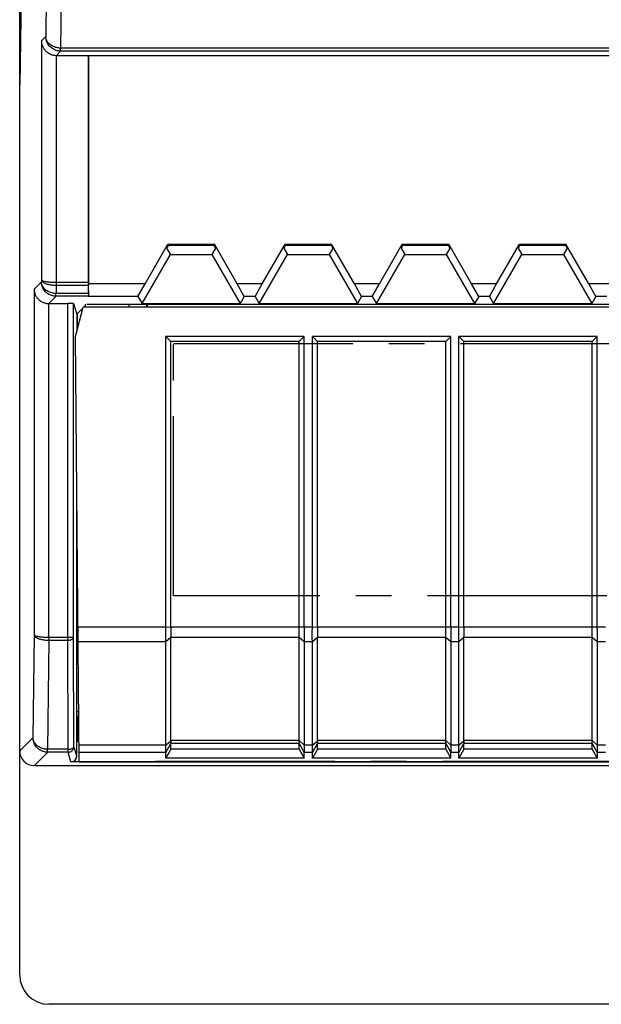
# Model space of a CAD drawing. Units: millimetres. Extents: x 37 to 265, y 46 to 170.
# Drawn here: x 139 to 158, y 46 to 80 of the extents above; entities that cross this region are included whole.
import ezdxf

# ---------------------------------------------------------------- set-up
doc = ezdxf.new("R2010")
doc.units = ezdxf.units.MM
doc.header["$LTSCALE"] = 16.335
doc.linetypes.add('CENTER', pattern=[0.6, 0.375, -0.075, 0.075, -0.075])
doc.layers.get('0').update_dxf_attribs({"linetype": 'CONTINUOUS'})
for name, color, linetype in [('ASSI', 7, 'CONTINUOUS'), ('DEFAULT_1', 7, 'CENTER'), ('DRAFT', 7, 'CONTINUOUS'), ('RACCORDO', 7, 'CONTINUOUS')]:
    doc.layers.add(name, color=color, linetype=linetype)

msp = doc.modelspace()

# ---------------------------------------------------------------- linework, layer by layer
at = {"color": 250, "linetype": 'CONTINUOUS'}
for p, q in [((139.434, 81.733), (139.411, 79.471)), ((139.935, 81.552), (139.91, 79.074)), ((139.411, 79.471), (139.259, 79.319)), ((139.259, 79.319), (139.259, 71.162)), ((244.825, 79.074), (139.91, 79.074)), ((139.759, 78.828), (139.759, 71.081)), ((139.914, 78.974), (139.768, 78.828)), ((244.821, 78.974), (139.914, 78.974)), ((139.259, 71.098), (139.006, 70.845)), ((139.259, 71.162), (139.259, 71.098)), ((139.76, 70.981), (139.757, 70.701)), ((139.759, 71.081), (139.76, 70.981)), ((139.759, 71.081), (140.864, 71.081)), ((139.76, 70.981), (140.864, 70.981)), ((139.006, 70.845), (139.006, 59.042)), ((139.762, 70.601), (139.515, 70.354)), ((140.867, 70.701), (139.757, 70.701)), ((140.87, 70.601), (139.762, 70.601)), ((139.506, 70.354), (139.506, 58.961)), ((140.159, 58.961), (140.159, 70.354)), ((140.49, 69.497), (140.49, 70.009)), ((153.679, 59.294), (153.506, 59.301)), ((158.506, 59.301), (153.679, 59.301)), ((139.006, 59.042), (138.971, 55.531)), ((139.507, 58.861), (139.469, 55.134)), ((139.506, 58.961), (139.507, 58.861)), ((139.506, 58.961), (140.359, 58.961)), ((139.507, 58.861), (140.159, 58.861)), ((140.17, 55.134), (140.159, 58.961)), ((153.679, 58.957), (153.506, 58.801)), ((158.056, 58.951), (153.679, 58.951)), ((158.229, 58.801), (158.056, 58.951)), ((158.506, 58.801), (158.229, 58.801)), ((138.971, 55.531), (138.517, 55.077)), ((140.17, 55.134), (139.469, 55.134)), ((140.17, 55.034), (140.17, 55.134)), ((140.467, 54.908), (140.37, 55.234)), ((153.506, 55.28), (153.679, 55.426)), ((153.506, 55.03), (153.679, 55.33)), ((158.056, 55.44), (153.679, 55.44)), ((158.056, 55.33), (153.679, 55.33)), ((158.056, 55.44), (158.229, 55.28)), ((158.056, 55.33), (158.229, 55.03)), ((158.506, 55.28), (158.229, 55.28)), ((139.474, 55.034), (139.017, 54.578)), ((140.17, 55.034), (139.474, 55.034)), ((140.267, 54.708), (140.17, 55.034)), ((158.506, 55.03), (158.229, 55.03))]:
    msp.add_line(p, q, dxfattribs=at)
at = {"color": 7, "linetype": 'CONTINUOUS'}
for p, q in [((138.576, 81.181), (138.517, 77.828)), ((138.517, 77.228), (138.517, 79.746)), ((140.864, 78.828), (140.864, 71.081)), ((140.867, 78.824), (140.864, 78.828)), ((140.867, 71.028), (140.867, 78.824)), ((140.867, 78.824), (243.867, 78.824)), ((142.794, 71.028), (143.573, 72.377)), ((143.592, 72.346), (143.533, 72.244)), ((143.592, 72.346), (143.573, 72.377)), ((143.573, 72.377), (145.162, 72.377)), ((143.592, 72.346), (145.143, 72.346)), ((145.143, 72.346), (145.162, 72.377)), ((145.143, 72.346), (145.202, 72.244)), ((145.941, 71.028), (145.162, 72.377)), ((146.794, 71.028), (147.573, 72.377)), ((147.592, 72.346), (147.533, 72.244)), ((147.592, 72.346), (147.573, 72.377)), ((147.573, 72.377), (149.162, 72.377)), ((147.592, 72.346), (149.143, 72.346)), ((149.143, 72.346), (149.162, 72.377)), ((149.143, 72.346), (149.202, 72.244)), ((149.941, 71.028), (149.162, 72.377)), ((150.794, 71.028), (151.573, 72.377)), ((151.592, 72.346), (151.533, 72.244)), ((151.592, 72.346), (151.573, 72.377)), ((151.573, 72.377), (153.162, 72.377)), ((151.592, 72.346), (153.143, 72.346)), ((153.143, 72.346), (153.162, 72.377)), ((153.143, 72.346), (153.202, 72.244)), ((153.941, 71.028), (153.162, 72.377)), ((154.794, 71.028), (155.573, 72.377)), ((155.592, 72.346), (155.533, 72.244)), ((155.592, 72.346), (155.573, 72.377)), ((155.573, 72.377), (157.162, 72.377)), ((155.592, 72.346), (157.143, 72.346)), ((157.143, 72.346), (157.162, 72.377)), ((157.143, 72.346), (157.202, 72.244)), ((157.941, 71.028), (157.162, 72.377)), ((142.693, 70.354), (143.659, 72.026)), ((143.533, 72.244), (143.659, 72.026)), ((143.659, 72.026), (145.076, 72.026)), ((145.202, 72.244), (145.076, 72.026)), ((145.076, 72.026), (146.042, 70.354)), ((146.693, 70.354), (147.659, 72.026)), ((147.533, 72.244), (147.659, 72.026)), ((147.659, 72.026), (149.076, 72.026)), ((149.202, 72.244), (149.076, 72.026)), ((149.076, 72.026), (150.042, 70.354)), ((150.693, 70.354), (151.659, 72.026)), ((151.533, 72.244), (151.659, 72.026)), ((151.659, 72.026), (153.076, 72.026)), ((153.202, 72.244), (153.076, 72.026)), ((153.076, 72.026), (154.042, 70.354)), ((154.693, 70.354), (155.659, 72.026)), ((155.533, 72.244), (155.659, 72.026)), ((155.659, 72.026), (157.076, 72.026)), ((157.202, 72.244), (157.076, 72.026)), ((157.076, 72.026), (158.042, 70.354)), ((140.867, 70.701), (140.864, 70.981)), ((140.872, 70.599), (140.867, 71.028)), ((142.794, 71.028), (140.867, 71.028)), ((142.552, 70.599), (142.794, 71.028)), ((146.183, 70.599), (145.941, 71.028)), ((146.794, 71.028), (145.941, 71.028)), ((146.552, 70.599), (146.794, 71.028)), ((150.183, 70.599), (149.941, 71.028)), ((150.794, 71.028), (149.941, 71.028)), ((150.552, 70.599), (150.794, 71.028)), ((154.183, 70.599), (153.941, 71.028)), ((154.794, 71.028), (153.941, 71.028)), ((154.552, 70.599), (154.794, 71.028)), ((158.183, 70.599), (157.941, 71.028)), ((158.794, 71.028), (157.941, 71.028)), ((140.87, 70.601), (140.872, 70.599)), ((142.552, 70.599), (140.872, 70.599)), ((142.552, 70.599), (142.693, 70.354)), ((146.183, 70.599), (146.042, 70.354)), ((146.552, 70.599), (146.183, 70.599)), ((146.552, 70.599), (146.693, 70.354)), ((150.183, 70.599), (150.042, 70.354)), ((150.552, 70.599), (150.183, 70.599)), ((150.552, 70.599), (150.693, 70.354)), ((154.183, 70.599), (154.042, 70.354)), ((154.552, 70.599), (154.183, 70.599)), ((154.552, 70.599), (154.693, 70.354)), ((158.183, 70.599), (158.042, 70.354)), ((158.552, 70.599), (158.183, 70.599)), ((139.515, 70.354), (140.159, 70.354)), ((140.359, 70.35), (140.467, 69.987)), ((140.359, 58.961), (140.359, 70.35)), ((140.767, 70.287), (140.708, 70.228)), ((140.767, 70.228), (140.767, 70.328)), ((140.808, 70.328), (191.57, 70.328)), ((142.693, 70.354), (146.042, 70.354)), ((142.854, 70.228), (142.854, 70.328)), ((142.867, 70.328), (142.867, 70.228)), ((146.693, 70.354), (150.042, 70.354)), ((150.693, 70.354), (154.042, 70.354)), ((154.693, 70.354), (158.042, 70.354)), ((140.677, 70.197), (140.467, 69.987)), ((140.467, 69.987), (140.467, 69.414)), ((143.506, 69.228), (143.679, 69.054)), ((143.506, 59.301), (143.506, 69.228)), ((148.229, 69.228), (143.506, 69.228)), ((143.679, 59.301), (143.679, 69.054)), ((148.056, 69.054), (143.679, 69.054)), ((148.229, 69.228), (148.056, 69.054)), ((148.056, 59.301), (148.056, 69.054)), ((148.229, 59.301), (148.229, 69.228)), ((148.506, 69.228), (148.679, 69.054)), ((148.506, 59.301), (148.506, 69.228)), ((153.229, 69.228), (148.506, 69.228)), ((148.679, 59.301), (148.679, 69.054)), ((153.056, 69.054), (148.679, 69.054)), ((153.229, 69.228), (153.056, 69.054)), ((153.056, 59.301), (153.056, 69.054)), ((153.229, 59.301), (153.229, 69.228)), ((153.506, 69.228), (153.679, 69.054)), ((153.506, 59.267), (153.506, 69.228)), ((158.229, 69.228), (153.506, 69.228)), ((153.679, 59.301), (153.679, 69.054)), ((158.056, 69.054), (153.679, 69.054)), ((158.229, 69.228), (158.056, 69.054)), ((158.056, 55.134), (158.056, 69.054)), ((158.229, 59.235), (158.229, 69.228)), ((140.467, 54.908), (140.467, 63.498)), ((153.679, 59.294), (153.679, 59.101)), ((158.229, 59.235), (158.23, 59.166)), ((140.37, 55.234), (140.359, 58.961)), ((153.506, 58.83), (153.505, 58.923)), ((153.679, 59.101), (153.679, 58.957)), ((153.679, 55.44), (153.679, 58.951)), ((158.229, 58.862), (158.229, 54.831)), ((153.506, 54.831), (153.506, 58.83)), ((140.476, 56.237), (140.467, 56.41)), ((140.529, 56.41), (140.467, 56.41)), ((140.485, 56.228), (140.476, 56.237)), ((140.531, 56.237), (140.476, 56.237)), ((140.485, 55.428), (140.485, 56.228)), ((140.485, 56.228), (140.531, 56.228)), ((140.467, 55.41), (140.485, 55.428)), ((140.467, 55.41), (140.538, 55.41)), ((140.538, 55.428), (140.485, 55.428)), ((143.679, 55.134), (143.506, 54.831)), ((143.679, 55.134), (143.679, 55.33)), ((148.056, 55.134), (143.679, 55.134)), ((148.056, 55.134), (148.056, 55.33)), ((148.056, 55.134), (148.229, 54.831)), ((148.679, 55.134), (148.506, 54.831)), ((148.679, 55.134), (148.679, 55.33)), ((153.056, 55.134), (148.679, 55.134)), ((153.056, 55.134), (153.056, 55.33)), ((153.056, 55.134), (153.229, 54.831)), ((153.679, 55.134), (153.506, 54.831)), ((153.679, 55.134), (153.679, 55.33)), ((158.056, 55.134), (153.679, 55.134)), ((158.056, 55.134), (158.229, 54.831)), ((143.506, 54.831), (143.506, 55.03)), ((148.229, 54.831), (143.506, 54.831)), ((148.229, 54.831), (148.229, 55.03)), ((148.506, 54.831), (148.506, 55.03)), ((153.229, 54.831), (148.506, 54.831)), ((153.229, 54.831), (153.229, 55.03)), ((158.229, 54.831), (153.506, 54.831)), ((191.667, 54.708), (140.267, 54.708)), ((234.256, 46.428), (139.517, 46.428))]:
    msp.add_line(p, q, dxfattribs=at)
at = {"color": 250, "linetype": 'CONTINUOUS'}
for points in [[(139.914, 78.974), (139.875, 78.975), (139.837, 78.98), (139.8, 78.987), (139.765, 78.996), (139.731, 79.008), (139.698, 79.023), (139.666, 79.039), (139.634, 79.058), (139.605, 79.08), (139.576, 79.104), (139.55, 79.129), (139.525, 79.157), (139.502, 79.187), (139.482, 79.218), (139.464, 79.251), (139.448, 79.286), (139.435, 79.321), (139.425, 79.358), (139.418, 79.395), (139.413, 79.433), (139.411, 79.471)], [(139.91, 79.074), (139.874, 79.075), (139.838, 79.079), (139.803, 79.084), (139.768, 79.092), (139.734, 79.101), (139.7, 79.113), (139.668, 79.126), (139.637, 79.141), (139.607, 79.159), (139.579, 79.177), (139.552, 79.198), (139.527, 79.22), (139.504, 79.244), (139.483, 79.269), (139.465, 79.295), (139.449, 79.323), (139.436, 79.351), (139.426, 79.381), (139.418, 79.41), (139.413, 79.44), (139.411, 79.471)], [(139.914, 78.974), (139.911, 78.975), (139.909, 78.98), (139.907, 78.987), (139.907, 78.996), (139.908, 79.007), (139.909, 79.021), (139.91, 79.074)], [(139.259, 71.162), (139.261, 71.155), (139.266, 71.15), (139.274, 71.144), (139.284, 71.138), (139.297, 71.132), (139.312, 71.127), (139.33, 71.122), (139.35, 71.116), (139.373, 71.112), (139.397, 71.107), (139.424, 71.103), (139.452, 71.099), (139.482, 71.095), (139.513, 71.092), (139.546, 71.089), (139.58, 71.087), (139.615, 71.085), (139.65, 71.083), (139.686, 71.082), (139.723, 71.081), (139.759, 71.081)], [(139.259, 71.162), (139.261, 71.148), (139.266, 71.135), (139.274, 71.122), (139.284, 71.109), (139.297, 71.096), (139.312, 71.084), (139.33, 71.072), (139.35, 71.06), (139.373, 71.049), (139.397, 71.039), (139.424, 71.03), (139.452, 71.021), (139.482, 71.013), (139.514, 71.006), (139.546, 71), (139.58, 70.994), (139.615, 70.99), (139.651, 70.986), (139.687, 70.983), (139.723, 70.982), (139.76, 70.981)], [(139.762, 70.601), (139.723, 70.602), (139.685, 70.607), (139.648, 70.614), (139.612, 70.623), (139.578, 70.635), (139.545, 70.649), (139.513, 70.666), (139.482, 70.685), (139.452, 70.707), (139.424, 70.731), (139.397, 70.756), (139.373, 70.784), (139.35, 70.814), (139.33, 70.845), (139.311, 70.878), (139.296, 70.913), (139.283, 70.948), (139.273, 70.985), (139.265, 71.022), (139.261, 71.06), (139.259, 71.098)], [(139.757, 70.701), (139.722, 70.702), (139.686, 70.705), (139.651, 70.711), (139.616, 70.719), (139.581, 70.728), (139.548, 70.74), (139.516, 70.753), (139.484, 70.768), (139.455, 70.785), (139.426, 70.804), (139.399, 70.825), (139.375, 70.847), (139.352, 70.871), (139.331, 70.896), (139.313, 70.922), (139.297, 70.95), (139.284, 70.978), (139.273, 71.007), (139.266, 71.037), (139.261, 71.067), (139.259, 71.098)], [(139.762, 70.601), (139.759, 70.602), (139.756, 70.607), (139.755, 70.613), (139.755, 70.623), (139.755, 70.634), (139.756, 70.648), (139.757, 70.701)], [(139.006, 59.042), (139.008, 59.036), (139.013, 59.03), (139.021, 59.024), (139.031, 59.018), (139.044, 59.012), (139.059, 59.007), (139.077, 59.002), (139.097, 58.997), (139.12, 58.992), (139.144, 58.987), (139.171, 58.983), (139.199, 58.979), (139.229, 58.976), (139.26, 58.972), (139.293, 58.97), (139.327, 58.967), (139.361, 58.965), (139.397, 58.964), (139.433, 58.962), (139.47, 58.962), (139.506, 58.961)], [(139.006, 59.042), (139.008, 59.028), (139.013, 59.015), (139.021, 59.002), (139.031, 58.989), (139.044, 58.976), (139.059, 58.964), (139.077, 58.952), (139.097, 58.94), (139.12, 58.93), (139.144, 58.919), (139.171, 58.91), (139.199, 58.901), (139.229, 58.893), (139.26, 58.886), (139.293, 58.88), (139.327, 58.874), (139.362, 58.87), (139.398, 58.866), (139.434, 58.864), (139.47, 58.862), (139.507, 58.861)], [(140.159, 58.861), (140.179, 58.862), (140.2, 58.864), (140.22, 58.866), (140.24, 58.87), (140.258, 58.875), (140.276, 58.881), (140.292, 58.887), (140.307, 58.894), (140.32, 58.903), (140.331, 58.911), (140.341, 58.921), (140.349, 58.93), (140.354, 58.941), (140.357, 58.951), (140.359, 58.961)], [(139.474, 55.034), (139.435, 55.036), (139.397, 55.04), (139.36, 55.047), (139.324, 55.057), (139.291, 55.069), (139.258, 55.083), (139.225, 55.1), (139.194, 55.119), (139.164, 55.14), (139.136, 55.164), (139.11, 55.19), (139.085, 55.218), (139.062, 55.247), (139.042, 55.279), (139.024, 55.312), (139.008, 55.346), (138.995, 55.382), (138.985, 55.418), (138.977, 55.455), (138.973, 55.493), (138.971, 55.531)], [(139.469, 55.134), (139.434, 55.135), (139.398, 55.139), (139.363, 55.144), (139.328, 55.152), (139.294, 55.162), (139.26, 55.173), (139.228, 55.186), (139.197, 55.202), (139.167, 55.219), (139.138, 55.238), (139.112, 55.258), (139.087, 55.281), (139.064, 55.304), (139.043, 55.329), (139.025, 55.356), (139.009, 55.383), (138.996, 55.412), (138.985, 55.441), (138.978, 55.47), (138.973, 55.501), (138.971, 55.531)], [(139.474, 55.034), (139.471, 55.036), (139.469, 55.04), (139.467, 55.047), (139.467, 55.056), (139.468, 55.068), (139.468, 55.082), (139.469, 55.134)], [(140.17, 55.134), (140.191, 55.135), (140.211, 55.136), (140.231, 55.139), (140.251, 55.143), (140.269, 55.147), (140.287, 55.153), (140.303, 55.16), (140.318, 55.167), (140.331, 55.175), (140.343, 55.184), (140.352, 55.193), (140.36, 55.203), (140.365, 55.213), (140.369, 55.224), (140.37, 55.234)]]:
    msp.add_lwpolyline(points, dxfattribs=at)
at = {"color": 7, "linetype": 'CONTINUOUS'}
for points in [[(153.505, 58.923), (153.505, 59.163), (153.506, 59.267)], [(158.23, 59.166), (158.23, 58.926), (158.229, 58.862)], [(140.17, 55.034), (140.191, 55.035), (140.211, 55.038), (140.231, 55.044), (140.251, 55.051), (140.27, 55.061), (140.287, 55.072), (140.304, 55.085), (140.318, 55.1), (140.332, 55.116), (140.343, 55.134), (140.353, 55.153), (140.36, 55.172), (140.365, 55.192), (140.369, 55.213), (140.37, 55.234)], [(153.679, 55.426), (153.68, 55.408), (153.681, 55.393), (153.681, 55.378), (153.681, 55.366), (153.681, 55.355), (153.681, 55.346), (153.681, 55.339), (153.68, 55.333), (153.679, 55.33)]]:
    msp.add_lwpolyline(points, dxfattribs=at)
for centre, major_axis, ratio, start_param, end_param in [((138.523, 79.746), (0, 0.3), 0.017455, 0.087266, 1.570796), ((140.867, 71.081), (0, 0.2), 0.017455, -4.712389, -4.18879), ((140.87, 70.801), (0, 0.2), 0.017455, -4.18879, -3.159046), ((140.159, 70.35), (0.2, 0), 0.017455, 0.005236, 1.570796), ((154.083, 59.301), (0, 0.7), 0.57735, 1.570796, 1.580707), ((154.083, 59.301), (0.257, 0.69), 0.451416, -4.031964, -4.022054), ((153.806, 55.55), (0.081, 0.217), 0.451416, -4.022054, -3.947406), ((153.806, 55.55), (0.127, 0.22), 0.007558, -3.229331, -3.154683), ((140.267, 54.908), (-0.057, 0.192), 0.999834, -3.432978, -1.862273)]:
    msp.add_ellipse(centre, major_axis=major_axis, ratio=ratio, start_param=start_param, end_param=end_param, dxfattribs=at)
at = {"layer": 'ASSI', "color": 250, "linetype": 'CONTINUOUS'}
for p, q in [((139.434, 81.733), (139.411, 79.471)), ((139.935, 81.552), (139.91, 79.074)), ((139.411, 79.471), (139.259, 79.319)), ((139.259, 79.319), (139.259, 71.162)), ((244.825, 79.074), (139.91, 79.074)), ((139.759, 78.828), (139.759, 71.081)), ((139.914, 78.974), (139.768, 78.828)), ((244.821, 78.974), (139.914, 78.974)), ((139.259, 71.098), (139.006, 70.845)), ((139.259, 71.162), (139.259, 71.098)), ((139.76, 70.981), (139.757, 70.701)), ((139.759, 71.081), (139.76, 70.981)), ((139.759, 71.081), (140.864, 71.081)), ((139.76, 70.981), (140.864, 70.981)), ((139.006, 70.845), (139.006, 59.042)), ((139.762, 70.601), (139.515, 70.354)), ((140.867, 70.701), (139.757, 70.701)), ((140.87, 70.601), (139.762, 70.601)), ((139.506, 70.354), (139.506, 58.961)), ((140.159, 58.961), (140.159, 70.354)), ((139.006, 59.042), (138.971, 55.531)), ((139.507, 58.861), (139.469, 55.134)), ((139.506, 58.961), (139.507, 58.861)), ((139.506, 58.961), (140.359, 58.961)), ((139.507, 58.861), (140.159, 58.861)), ((140.17, 55.134), (140.159, 58.961)), ((138.971, 55.531), (138.517, 55.077)), ((140.17, 55.134), (139.469, 55.134)), ((140.17, 55.034), (140.17, 55.134)), ((140.467, 54.908), (140.37, 55.234)), ((139.474, 55.034), (139.017, 54.578)), ((140.17, 55.034), (139.474, 55.034)), ((140.267, 54.708), (140.17, 55.034))]:
    msp.add_line(p, q, dxfattribs=at)
at = {"layer": 'ASSI', "color": 7, "linetype": 'CONTINUOUS'}
for p, q in [((138.517, 55.077), (138.517, 79.746)), ((139.768, 78.828), (140.864, 78.828)), ((140.864, 78.828), (140.864, 71.081)), ((140.867, 78.824), (140.864, 78.828)), ((140.867, 71.028), (140.867, 78.824)), ((140.867, 78.824), (243.867, 78.824)), ((142.794, 71.028), (143.573, 72.377)), ((143.592, 72.346), (143.533, 72.244)), ((143.592, 72.346), (143.573, 72.377)), ((143.573, 72.377), (145.162, 72.377)), ((143.592, 72.346), (145.143, 72.346)), ((145.143, 72.346), (145.162, 72.377)), ((145.143, 72.346), (145.202, 72.244)), ((145.941, 71.028), (145.162, 72.377)), ((146.794, 71.028), (147.573, 72.377)), ((147.592, 72.346), (147.533, 72.244)), ((147.592, 72.346), (147.573, 72.377)), ((147.573, 72.377), (149.162, 72.377)), ((147.592, 72.346), (149.143, 72.346)), ((149.143, 72.346), (149.162, 72.377)), ((149.143, 72.346), (149.202, 72.244)), ((149.941, 71.028), (149.162, 72.377)), ((150.794, 71.028), (151.573, 72.377)), ((151.592, 72.346), (151.533, 72.244)), ((151.592, 72.346), (151.573, 72.377)), ((151.573, 72.377), (153.162, 72.377)), ((151.592, 72.346), (153.143, 72.346)), ((153.143, 72.346), (153.162, 72.377)), ((153.143, 72.346), (153.202, 72.244)), ((153.941, 71.028), (153.162, 72.377)), ((154.794, 71.028), (155.573, 72.377)), ((155.592, 72.346), (155.533, 72.244)), ((155.592, 72.346), (155.573, 72.377)), ((155.573, 72.377), (157.162, 72.377)), ((155.592, 72.346), (157.143, 72.346)), ((157.143, 72.346), (157.162, 72.377)), ((157.143, 72.346), (157.202, 72.244)), ((157.941, 71.028), (157.162, 72.377)), ((142.693, 70.354), (143.659, 72.026)), ((143.533, 72.244), (143.659, 72.026)), ((143.659, 72.026), (145.076, 72.026)), ((145.202, 72.244), (145.076, 72.026)), ((145.076, 72.026), (146.042, 70.354)), ((146.693, 70.354), (147.659, 72.026)), ((147.533, 72.244), (147.659, 72.026)), ((147.659, 72.026), (149.076, 72.026)), ((149.202, 72.244), (149.076, 72.026)), ((149.076, 72.026), (150.042, 70.354)), ((150.693, 70.354), (151.659, 72.026)), ((151.533, 72.244), (151.659, 72.026)), ((151.659, 72.026), (153.076, 72.026)), ((153.202, 72.244), (153.076, 72.026)), ((153.076, 72.026), (154.042, 70.354)), ((154.693, 70.354), (155.659, 72.026)), ((155.533, 72.244), (155.659, 72.026)), ((155.659, 72.026), (157.076, 72.026)), ((157.202, 72.244), (157.076, 72.026)), ((157.076, 72.026), (158.042, 70.354)), ((140.867, 70.701), (140.864, 70.981)), ((140.872, 70.599), (140.867, 71.028)), ((142.794, 71.028), (140.867, 71.028)), ((142.552, 70.599), (142.794, 71.028)), ((146.183, 70.599), (145.941, 71.028)), ((146.794, 71.028), (145.941, 71.028)), ((146.552, 70.599), (146.794, 71.028)), ((150.183, 70.599), (149.941, 71.028)), ((150.794, 71.028), (149.941, 71.028)), ((150.552, 70.599), (150.794, 71.028)), ((154.183, 70.599), (153.941, 71.028)), ((154.794, 71.028), (153.941, 71.028)), ((154.552, 70.599), (154.794, 71.028)), ((158.183, 70.599), (157.941, 71.028)), ((158.794, 71.028), (157.941, 71.028)), ((140.87, 70.601), (140.872, 70.599)), ((142.552, 70.599), (140.872, 70.599)), ((142.552, 70.599), (142.693, 70.354)), ((146.183, 70.599), (146.042, 70.354)), ((146.552, 70.599), (146.183, 70.599)), ((146.552, 70.599), (146.693, 70.354)), ((150.183, 70.599), (150.042, 70.354)), ((150.552, 70.599), (150.183, 70.599)), ((150.552, 70.599), (150.693, 70.354)), ((154.183, 70.599), (154.042, 70.354)), ((154.552, 70.599), (154.183, 70.599)), ((154.552, 70.599), (154.693, 70.354)), ((158.183, 70.599), (158.042, 70.354)), ((158.552, 70.599), (158.183, 70.599)), ((139.515, 70.354), (140.159, 70.354)), ((140.359, 70.35), (140.467, 69.987)), ((140.359, 58.961), (140.359, 70.35)), ((140.767, 70.287), (140.708, 70.228)), ((140.808, 70.328), (191.57, 70.328)), ((142.693, 70.354), (146.042, 70.354)), ((142.854, 70.228), (142.854, 70.328)), ((142.867, 70.328), (142.867, 70.228)), ((146.693, 70.354), (150.042, 70.354)), ((150.693, 70.354), (154.042, 70.354)), ((154.693, 70.354), (158.042, 70.354)), ((140.677, 70.197), (140.467, 69.987)), ((140.467, 69.987), (140.467, 69.414)), ((140.467, 54.908), (140.467, 63.498)), ((140.37, 55.234), (140.359, 58.961)), ((143.679, 55.44), (143.679, 58.951)), ((148.679, 55.44), (148.679, 58.951)), ((140.476, 56.237), (140.467, 56.41)), ((140.529, 56.41), (140.467, 56.41)), ((140.485, 56.228), (140.476, 56.237)), ((140.531, 56.237), (140.476, 56.237)), ((140.485, 55.428), (140.485, 56.228)), ((140.485, 56.228), (140.531, 56.228)), ((140.467, 55.41), (140.485, 55.428)), ((140.467, 55.41), (140.538, 55.41)), ((140.538, 55.428), (140.485, 55.428)), ((139.017, 54.578), (245.718, 54.578)), ((191.667, 54.708), (140.267, 54.708))]:
    msp.add_line(p, q, dxfattribs=at)
at = {"layer": 'ASSI', "color": 250, "linetype": 'CONTINUOUS'}
for points in [[(139.914, 78.974), (139.875, 78.975), (139.837, 78.98), (139.8, 78.987), (139.765, 78.996), (139.731, 79.008), (139.698, 79.023), (139.666, 79.039), (139.634, 79.058), (139.605, 79.08), (139.576, 79.104), (139.55, 79.129), (139.525, 79.157), (139.502, 79.187), (139.482, 79.218), (139.464, 79.251), (139.448, 79.286), (139.435, 79.321), (139.425, 79.358), (139.418, 79.395), (139.413, 79.433), (139.411, 79.471)], [(139.91, 79.074), (139.874, 79.075), (139.838, 79.079), (139.803, 79.084), (139.768, 79.092), (139.734, 79.101), (139.7, 79.113), (139.668, 79.126), (139.637, 79.141), (139.607, 79.159), (139.579, 79.177), (139.552, 79.198), (139.527, 79.22), (139.504, 79.244), (139.483, 79.269), (139.465, 79.295), (139.449, 79.323), (139.436, 79.351), (139.426, 79.381), (139.418, 79.41), (139.413, 79.44), (139.411, 79.471)], [(139.914, 78.974), (139.911, 78.975), (139.909, 78.98), (139.907, 78.987), (139.907, 78.996), (139.908, 79.007), (139.909, 79.021), (139.91, 79.074)], [(139.259, 71.162), (139.261, 71.155), (139.266, 71.15), (139.274, 71.144), (139.284, 71.138), (139.297, 71.132), (139.312, 71.127), (139.33, 71.122), (139.35, 71.116), (139.373, 71.112), (139.397, 71.107), (139.424, 71.103), (139.452, 71.099), (139.482, 71.095), (139.513, 71.092), (139.546, 71.089), (139.58, 71.087), (139.615, 71.085), (139.65, 71.083), (139.686, 71.082), (139.723, 71.081), (139.759, 71.081)], [(139.259, 71.162), (139.261, 71.148), (139.266, 71.135), (139.274, 71.122), (139.284, 71.109), (139.297, 71.096), (139.312, 71.084), (139.33, 71.072), (139.35, 71.06), (139.373, 71.049), (139.397, 71.039), (139.424, 71.03), (139.452, 71.021), (139.482, 71.013), (139.514, 71.006), (139.546, 71), (139.58, 70.994), (139.615, 70.99), (139.651, 70.986), (139.687, 70.983), (139.723, 70.982), (139.76, 70.981)], [(139.762, 70.601), (139.723, 70.602), (139.685, 70.607), (139.648, 70.614), (139.612, 70.623), (139.578, 70.635), (139.545, 70.649), (139.513, 70.666), (139.482, 70.685), (139.452, 70.707), (139.424, 70.731), (139.397, 70.756), (139.373, 70.784), (139.35, 70.814), (139.33, 70.845), (139.311, 70.878), (139.296, 70.913), (139.283, 70.948), (139.273, 70.985), (139.265, 71.022), (139.261, 71.06), (139.259, 71.098)], [(139.757, 70.701), (139.722, 70.702), (139.686, 70.705), (139.651, 70.711), (139.616, 70.719), (139.581, 70.728), (139.548, 70.74), (139.516, 70.753), (139.484, 70.768), (139.455, 70.785), (139.426, 70.804), (139.399, 70.825), (139.375, 70.847), (139.352, 70.871), (139.331, 70.896), (139.313, 70.922), (139.297, 70.95), (139.284, 70.978), (139.273, 71.007), (139.266, 71.037), (139.261, 71.067), (139.259, 71.098)], [(139.762, 70.601), (139.759, 70.602), (139.756, 70.607), (139.755, 70.613), (139.755, 70.623), (139.755, 70.634), (139.756, 70.648), (139.757, 70.701)], [(139.006, 59.042), (139.008, 59.036), (139.013, 59.03), (139.021, 59.024), (139.031, 59.018), (139.044, 59.012), (139.059, 59.007), (139.077, 59.002), (139.097, 58.997), (139.12, 58.992), (139.144, 58.987), (139.171, 58.983), (139.199, 58.979), (139.229, 58.976), (139.26, 58.972), (139.293, 58.97), (139.327, 58.967), (139.361, 58.965), (139.397, 58.964), (139.433, 58.962), (139.47, 58.962), (139.506, 58.961)], [(139.006, 59.042), (139.008, 59.028), (139.013, 59.015), (139.021, 59.002), (139.031, 58.989), (139.044, 58.976), (139.059, 58.964), (139.077, 58.952), (139.097, 58.94), (139.12, 58.93), (139.144, 58.919), (139.171, 58.91), (139.199, 58.901), (139.229, 58.893), (139.26, 58.886), (139.293, 58.88), (139.327, 58.874), (139.362, 58.87), (139.398, 58.866), (139.434, 58.864), (139.47, 58.862), (139.507, 58.861)], [(140.159, 58.861), (140.179, 58.862), (140.2, 58.864), (140.22, 58.866), (140.24, 58.87), (140.258, 58.875), (140.276, 58.881), (140.292, 58.887), (140.307, 58.894), (140.32, 58.903), (140.331, 58.911), (140.341, 58.921), (140.349, 58.93), (140.354, 58.941), (140.357, 58.951), (140.359, 58.961)], [(139.474, 55.034), (139.435, 55.036), (139.397, 55.04), (139.36, 55.047), (139.324, 55.057), (139.291, 55.069), (139.258, 55.083), (139.225, 55.1), (139.194, 55.119), (139.164, 55.14), (139.136, 55.164), (139.11, 55.19), (139.085, 55.218), (139.062, 55.247), (139.042, 55.279), (139.024, 55.312), (139.008, 55.346), (138.995, 55.382), (138.985, 55.418), (138.977, 55.455), (138.973, 55.493), (138.971, 55.531)], [(139.469, 55.134), (139.434, 55.135), (139.398, 55.139), (139.363, 55.144), (139.328, 55.152), (139.294, 55.162), (139.26, 55.173), (139.228, 55.186), (139.197, 55.202), (139.167, 55.219), (139.138, 55.238), (139.112, 55.258), (139.087, 55.281), (139.064, 55.304), (139.043, 55.329), (139.025, 55.356), (139.009, 55.383), (138.996, 55.412), (138.985, 55.441), (138.978, 55.47), (138.973, 55.501), (138.971, 55.531)], [(139.474, 55.034), (139.471, 55.036), (139.469, 55.04), (139.467, 55.047), (139.467, 55.056), (139.468, 55.068), (139.468, 55.082), (139.469, 55.134)], [(140.17, 55.134), (140.191, 55.135), (140.211, 55.136), (140.231, 55.139), (140.251, 55.143), (140.269, 55.147), (140.287, 55.153), (140.303, 55.16), (140.318, 55.167), (140.331, 55.175), (140.343, 55.184), (140.352, 55.193), (140.36, 55.203), (140.365, 55.213), (140.369, 55.224), (140.37, 55.234)]]:
    msp.add_lwpolyline(points, dxfattribs=at)
at = {"layer": 'ASSI', "color": 7, "linetype": 'CONTINUOUS'}
for points in [[(139.259, 79.319), (139.26, 79.296), (139.263, 79.272), (139.266, 79.248), (139.27, 79.224), (139.276, 79.201), (139.283, 79.177), (139.292, 79.153), (139.301, 79.129), (139.313, 79.106), (139.325, 79.083), (139.339, 79.061), (139.354, 79.039), (139.37, 79.017), (139.388, 78.996), (139.408, 78.976), (139.429, 78.956), (139.451, 78.937), (139.475, 78.92), (139.5, 78.903), (139.527, 78.888), (139.556, 78.874), (139.586, 78.861), (139.618, 78.85), (139.651, 78.841), (139.686, 78.834), (139.722, 78.83), (139.759, 78.828)], [(139.006, 70.845), (139.007, 70.822), (139.009, 70.798), (139.013, 70.774), (139.017, 70.751), (139.023, 70.727), (139.03, 70.703), (139.039, 70.679), (139.048, 70.656), (139.059, 70.632), (139.072, 70.609), (139.086, 70.587), (139.101, 70.565), (139.117, 70.543), (139.135, 70.522), (139.155, 70.502), (139.176, 70.482), (139.198, 70.464), (139.222, 70.446), (139.247, 70.429), (139.274, 70.414), (139.303, 70.4), (139.333, 70.387), (139.365, 70.376), (139.398, 70.367), (139.433, 70.36), (139.469, 70.356), (139.506, 70.354)], [(140.17, 55.034), (140.191, 55.035), (140.211, 55.038), (140.231, 55.044), (140.251, 55.051), (140.27, 55.061), (140.287, 55.072), (140.304, 55.085), (140.318, 55.1), (140.332, 55.116), (140.343, 55.134), (140.353, 55.153), (140.36, 55.172), (140.365, 55.192), (140.369, 55.213), (140.37, 55.234)]]:
    msp.add_lwpolyline(points, dxfattribs=at)
for centre, major_axis, ratio, start_param, end_param in [((138.523, 79.746), (0, 0.3), 0.017455, 0.087266, 1.570796), ((139.768, 79.328), (0.354, 0.354), 0.999695, -2.373495, -2.356347), ((140.867, 71.081), (0, 0.2), 0.017455, -4.712389, -4.18879), ((140.87, 70.801), (0, 0.2), 0.017455, -4.18879, -3.159046), ((139.515, 70.854), (0.354, 0.354), 0.999695, -2.373495, -2.356347), ((140.159, 70.35), (0.2, 0), 0.017455, 0.005236, 1.570796), ((139.018, 55.078), (0.354, 0.354), 0.999695, 2.356347, 3.926839), ((140.267, 54.908), (-0.057, 0.192), 0.999834, -3.432978, -1.862273)]:
    msp.add_ellipse(centre, major_axis=major_axis, ratio=ratio, start_param=start_param, end_param=end_param, dxfattribs=at)
at = {"layer": 'DEFAULT_1', "color": 250, "linetype": 'CENTER'}
for p, q in [((143.763, 60.379), (143.763, 68.986)), ((143.763, 68.986), (187.964, 68.986)), ((187.964, 60.379), (143.763, 60.379)), ((143.147, 54.728), (188.667, 54.728))]:
    msp.add_line(p, q, dxfattribs=at)
at = {"layer": 'DRAFT', "color": 7, "linetype": 'CONTINUOUS'}
for p, q in [((138.517, 77.394), (138.517, 125.261)), ((138.517, 65.428), (138.517, 77.228)), ((142.259, 70.228), (142.258, 70.328)), ((140.417, 69.228), (140.685, 70.228)), ((163.367, 70.228), (140.685, 70.228)), ((140.544, 54.709), (140.417, 69.228)), ((140.544, 54.709), (173.367, 54.709))]:
    msp.add_line(p, q, dxfattribs=at)
at = {"layer": 'DRAFT', "color": 250, "linetype": 'CONTINUOUS'}
for p, q in [((143.506, 59.301), (140.504, 59.301)), ((143.506, 58.801), (140.508, 58.801)), ((143.506, 55.28), (140.539, 55.28)), ((143.506, 55.03), (140.541, 55.03))]:
    msp.add_line(p, q, dxfattribs=at)
at = {"layer": 'RACCORDO', "color": 7, "linetype": 'CONTINUOUS'}
for p, q in [((139.768, 78.828), (140.864, 78.828)), ((138.517, 47.427), (138.517, 65.428)), ((143.506, 59.267), (143.506, 59.301)), ((143.679, 59.294), (143.679, 59.101)), ((148.056, 55.33), (148.056, 59.301)), ((148.229, 59.301), (148.229, 59.235)), ((148.229, 59.235), (148.23, 59.166)), ((148.506, 59.267), (148.506, 59.301)), ((148.679, 59.294), (148.679, 59.101)), ((153.056, 55.33), (153.056, 59.301)), ((153.229, 59.301), (153.229, 59.235)), ((153.229, 59.235), (153.23, 59.166)), ((143.506, 58.83), (143.505, 58.923)), ((143.679, 59.101), (143.679, 58.957)), ((148.229, 58.861), (148.229, 55.03)), ((148.506, 58.83), (148.505, 58.923)), ((148.679, 59.101), (148.679, 58.957)), ((153.229, 58.862), (153.229, 55.03)), ((143.506, 55.03), (143.506, 58.83)), ((148.506, 55.03), (148.506, 58.83)), ((139.017, 54.578), (245.718, 54.578))]:
    msp.add_line(p, q, dxfattribs=at)
at = {"layer": 'RACCORDO', "color": 250, "linetype": 'CONTINUOUS'}
for p, q in [((143.679, 59.294), (143.506, 59.301)), ((148.506, 59.301), (143.679, 59.301)), ((148.679, 59.294), (148.506, 59.301)), ((153.506, 59.301), (148.679, 59.301)), ((143.679, 58.957), (143.506, 58.801)), ((148.056, 58.951), (143.679, 58.951)), ((148.229, 58.801), (148.056, 58.951)), ((148.679, 58.957), (148.506, 58.801)), ((153.056, 58.951), (148.679, 58.951)), ((153.229, 58.801), (153.056, 58.951)), ((148.506, 58.801), (148.229, 58.801)), ((153.506, 58.801), (153.229, 58.801)), ((143.506, 55.28), (143.679, 55.426)), ((143.506, 55.03), (143.679, 55.33)), ((148.056, 55.44), (143.679, 55.44)), ((148.056, 55.33), (143.679, 55.33)), ((148.056, 55.44), (148.229, 55.28)), ((148.056, 55.33), (148.229, 55.03)), ((148.506, 55.28), (148.229, 55.28)), ((148.506, 55.28), (148.679, 55.426)), ((148.506, 55.03), (148.679, 55.33)), ((153.056, 55.44), (148.679, 55.44)), ((153.056, 55.33), (148.679, 55.33)), ((153.056, 55.44), (153.229, 55.28)), ((153.056, 55.33), (153.229, 55.03)), ((153.506, 55.28), (153.229, 55.28)), ((148.506, 55.03), (148.229, 55.03)), ((153.506, 55.03), (153.229, 55.03))]:
    msp.add_line(p, q, dxfattribs=at)
at = {"layer": 'RACCORDO', "color": 7, "linetype": 'CONTINUOUS'}
for points in [[(139.259, 79.319), (139.26, 79.296), (139.263, 79.272), (139.266, 79.248), (139.27, 79.224), (139.276, 79.201), (139.283, 79.177), (139.292, 79.153), (139.301, 79.129), (139.313, 79.106), (139.325, 79.083), (139.339, 79.061), (139.354, 79.039), (139.37, 79.017), (139.388, 78.996), (139.408, 78.976), (139.429, 78.956), (139.451, 78.937), (139.475, 78.92), (139.5, 78.903), (139.527, 78.888), (139.556, 78.874), (139.586, 78.861), (139.618, 78.85), (139.651, 78.841), (139.686, 78.834), (139.722, 78.83), (139.759, 78.828)], [(139.006, 70.845), (139.007, 70.822), (139.009, 70.798), (139.013, 70.774), (139.017, 70.751), (139.023, 70.727), (139.03, 70.703), (139.039, 70.679), (139.048, 70.656), (139.059, 70.632), (139.072, 70.609), (139.086, 70.587), (139.101, 70.565), (139.117, 70.543), (139.135, 70.522), (139.155, 70.502), (139.176, 70.482), (139.198, 70.464), (139.222, 70.446), (139.247, 70.429), (139.274, 70.414), (139.303, 70.4), (139.333, 70.387), (139.365, 70.376), (139.398, 70.367), (139.433, 70.36), (139.469, 70.356), (139.506, 70.354)], [(143.505, 58.923), (143.505, 59.163), (143.506, 59.267)], [(148.505, 58.923), (148.505, 59.163), (148.506, 59.267)], [(148.23, 59.166), (148.23, 58.926), (148.229, 58.861)], [(153.23, 59.166), (153.23, 58.926), (153.229, 58.862)], [(143.679, 55.426), (143.68, 55.408), (143.681, 55.393), (143.681, 55.378), (143.681, 55.366), (143.681, 55.355), (143.681, 55.346), (143.681, 55.339), (143.68, 55.333), (143.679, 55.33)], [(148.679, 55.426), (148.68, 55.408), (148.681, 55.393), (148.681, 55.378), (148.681, 55.366), (148.681, 55.355), (148.681, 55.346), (148.681, 55.339), (148.68, 55.333), (148.679, 55.33)]]:
    msp.add_lwpolyline(points, dxfattribs=at)
for centre, major_axis, ratio, start_param, end_param in [((139.768, 79.328), (0.354, 0.354), 0.999695, -2.373495, -2.356347), ((139.515, 70.854), (0.354, 0.354), 0.999695, -2.373495, -2.356347), ((144.083, 59.301), (0, 0.7), 0.57735, 1.570796, 1.580707), ((149.083, 59.301), (0, 0.7), 0.57735, 1.570796, 1.580707), ((144.083, 59.301), (0.257, 0.69), 0.451416, -4.031964, -4.022054), ((149.083, 59.301), (0.257, 0.69), 0.451416, -4.031964, -4.022054), ((143.806, 55.55), (0.081, 0.217), 0.451416, -4.022054, -3.947406), ((143.806, 55.55), (0.127, 0.22), 0.007558, -3.229331, -3.154683), ((148.806, 55.55), (0.081, 0.217), 0.451416, -4.022054, -3.947406), ((148.806, 55.55), (0.127, 0.22), 0.007558, -3.229331, -3.154683), ((139.018, 55.078), (0.354, 0.354), 0.999695, 2.356347, 3.926839), ((139.518, 47.428), (-0.707, -0.707), 0.999695, -0.785246, 0.785246)]:
    msp.add_ellipse(centre, major_axis=major_axis, ratio=ratio, start_param=start_param, end_param=end_param, dxfattribs=at)

doc.saveas('drawing.dxf')
